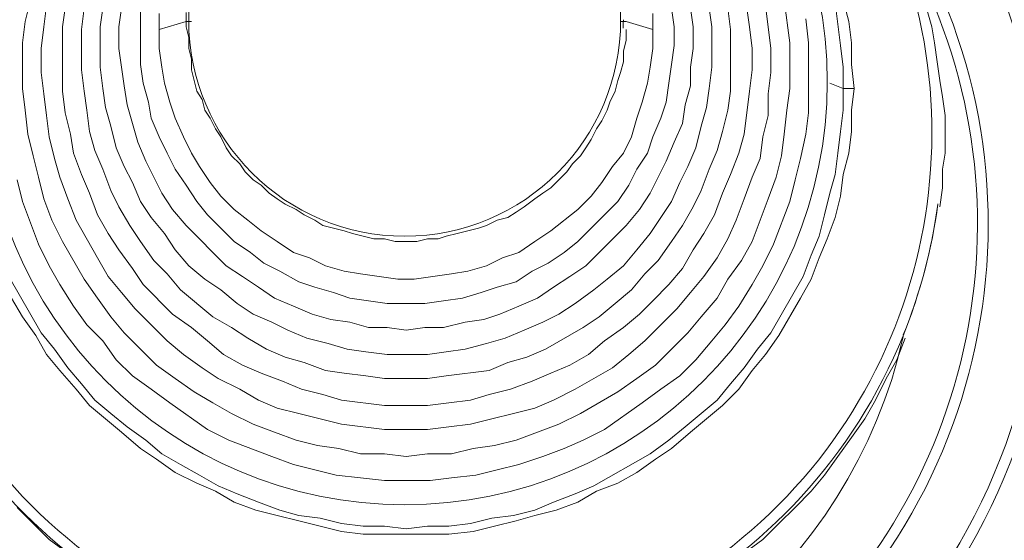
# Model space of a CAD drawing. Units: millimetres. Extents: x -2335 to -889, y 2259 to 3284.
# Drawn here: x -2058 to -1971, y 2394 to 2440 of the extents above; entities that cross this region are included whole.
import ezdxf

# ---------------------------------------------------------------- set-up
doc = ezdxf.new("R2010")
doc.units = ezdxf.units.MM
doc.layers.get('0').update_dxf_attribs({"lineweight": 18})

msp = doc.modelspace()

# ---------------------------------------------------------------- linework, layer by layer
for p, q in [((-2056.828, 2441.447), (-2057.302, 2439.553)), ((-1989.837, 2437.66), (-1990.311, 2441.447)), ((-1985.812, 2441.21), (-1985.339, 2437.423)), ((-1985.103, 2441.447), (-1984.629, 2439.553)), ((-2055.408, 2440.973), (-2055.644, 2439.079)), ((-2053.75, 2440.736), (-2053.987, 2439.079)), ((-2052.094, 2440.736), (-2052.33, 2438.842)), ((-2050.436, 2440.736), (-2050.673, 2439.079)), ((-2048.779, 2440.736), (-2049.016, 2439.079)), ((-2047.122, 2440.736), (-2047.122, 2435.766)), ((-2000.016, 2439.079), (-2000.252, 2440.736)), ((-1998.358, 2439.079), (-1998.595, 2440.736)), ((-1996.701, 2439.079), (-1996.938, 2440.736)), ((-1995.045, 2438.842), (-1995.281, 2440.736)), ((-1993.387, 2439.079), (-1993.624, 2440.736)), ((-1991.493, 2437.186), (-1991.967, 2440.973)), ((-1977.764, 2440.736), (-1977.291, 2439.079)), ((-2057.302, 2439.553), (-2057.538, 2437.66)), ((-2045.466, 2440.263), (-2045.466, 2437.186)), ((-2043.098, 2439.553), (-2045.466, 2438.842)), ((-2042.624, 2439.553), (-2043.098, 2439.553)), ((-2004.75, 2439.553), (-2004.276, 2439.553)), ((-2004.276, 2439.553), (-2001.91, 2438.842)), ((-2001.91, 2437.186), (-2001.91, 2440.263)), ((-1988.18, 2437.66), (-1988.416, 2439.789)), ((-1984.629, 2439.553), (-1984.393, 2437.66)), ((-2055.644, 2439.079), (-2055.881, 2437.186)), ((-2053.987, 2439.079), (-2053.987, 2433.398)), ((-2052.33, 2438.842), (-2052.33, 2435.292)), ((-2050.673, 2439.079), (-2050.673, 2435.529)), ((-2049.016, 2439.079), (-2049.016, 2437.186)), ((-2043.098, 2439.079), (-2042.861, 2438.132)), ((-2004.276, 2437.896), (-2004.276, 2438.842)), ((-2000.016, 2437.423), (-2000.016, 2439.079)), ((-1998.358, 2437.186), (-1998.358, 2439.079)), ((-1996.701, 2435.529), (-1996.701, 2439.079)), ((-1995.045, 2433.398), (-1995.045, 2438.842)), ((-1993.151, 2437.186), (-1993.387, 2439.079)), ((-1977.291, 2439.079), (-1977.054, 2437.66)), ((-2042.861, 2438.132), (-2042.861, 2437.186)), ((-2004.513, 2436.949), (-2004.276, 2437.896)), ((-2057.538, 2437.66), (-2057.538, 2433.635)), ((-2055.881, 2437.186), (-2055.881, 2435.055)), ((-2049.016, 2437.186), (-2048.779, 2435.529)), ((-2045.466, 2437.186), (-2045.229, 2435.529)), ((-2042.861, 2437.186), (-2042.624, 2436.239)), ((-2004.513, 2436.002), (-2004.513, 2436.949)), ((-2002.146, 2435.529), (-2001.91, 2437.186)), ((-2000.252, 2435.766), (-2000.016, 2437.423)), ((-1998.595, 2435.529), (-1998.358, 2437.186)), ((-1993.151, 2435.292), (-1993.151, 2437.186)), ((-1991.493, 2435.055), (-1991.493, 2437.186)), ((-1989.837, 2433.635), (-1989.837, 2437.66)), ((-1988.18, 2431.505), (-1988.18, 2437.66)), ((-1985.339, 2437.423), (-1985.103, 2435.529)), ((-1984.393, 2437.66), (-1984.393, 2435.766)), ((-1977.054, 2437.66), (-1976.817, 2436.002)), ((-2042.624, 2436.239), (-2042.624, 2435.292)), ((-2004.75, 2435.055), (-2004.513, 2436.002)), ((-1976.817, 2436.002), (-1976.58, 2434.345)), ((-2052.33, 2435.292), (-2052.094, 2433.398)), ((-2050.673, 2435.529), (-2050.436, 2433.635)), ((-2048.779, 2435.529), (-2048.542, 2433.871)), ((-2047.122, 2435.766), (-2046.885, 2434.108)), ((-2045.229, 2435.529), (-2044.992, 2434.108)), ((-2042.624, 2435.292), (-2042.388, 2434.345)), ((-2002.382, 2434.108), (-2002.146, 2435.529)), ((-2000.489, 2434.108), (-2000.252, 2435.766)), ((-1998.595, 2433.871), (-1998.595, 2435.529)), ((-1996.938, 2433.635), (-1996.701, 2435.529)), ((-1993.387, 2433.398), (-1993.151, 2435.292)), ((-1985.103, 2435.529), (-1985.103, 2431.742)), ((-1984.393, 2435.766), (-1984.156, 2433.635)), ((-2055.881, 2435.055), (-2055.644, 2433.161)), ((-2042.388, 2434.345), (-2042.151, 2433.398)), ((-2005.223, 2433.398), (-2004.987, 2434.345)), ((-2004.987, 2434.345), (-2004.75, 2435.055)), ((-1991.73, 2433.161), (-1991.493, 2435.055)), ((-1976.58, 2434.345), (-1976.344, 2432.924)), ((-2057.538, 2433.635), (-2057.302, 2431.742)), ((-2053.987, 2433.398), (-2053.75, 2431.505)), ((-2052.094, 2433.398), (-2051.857, 2431.742)), ((-2050.436, 2433.635), (-2050.2, 2431.978)), ((-2048.542, 2433.871), (-2048.306, 2432.215)), ((-2046.885, 2434.108), (-2046.413, 2432.451)), ((-2044.992, 2434.108), (-2044.518, 2432.451)), ((-2042.151, 2433.398), (-2041.677, 2432.688)), ((-2005.697, 2432.451), (-2005.223, 2433.398)), ((-2002.856, 2432.451), (-2002.382, 2434.108)), ((-2000.726, 2432.451), (-2000.489, 2434.108)), ((-1999.069, 2432.215), (-1998.595, 2433.871)), ((-1997.174, 2431.978), (-1996.938, 2433.635)), ((-1995.281, 2431.742), (-1995.045, 2433.398)), ((-1993.861, 2429.611), (-1993.387, 2433.398)), ((-1990.074, 2431.742), (-1989.837, 2433.635)), ((-1986.286, 2434.108), (-1985.103, 2433.635)), ((-1984.156, 2433.635), (-1985.103, 2433.635)), ((-1984.156, 2433.635), (-1984.393, 2431.742)), ((-2055.644, 2433.161), (-2055.408, 2431.268)), ((-2041.677, 2432.688), (-2041.441, 2431.742)), ((-1991.73, 2431.268), (-1991.73, 2433.161)), ((-1976.344, 2432.924), (-1976.107, 2431.268)), ((-2057.302, 2431.742), (-2057.065, 2429.611)), ((-2051.857, 2431.742), (-2051.62, 2429.848)), ((-2050.2, 2431.978), (-2049.726, 2430.321)), ((-2048.306, 2432.215), (-2047.832, 2430.558)), ((-2046.413, 2432.451), (-2046.176, 2431.031)), ((-2044.518, 2432.451), (-2044.045, 2431.031)), ((-2041.441, 2431.742), (-2040.968, 2431.031)), ((-2006.407, 2430.795), (-2005.934, 2431.742)), ((-2005.934, 2431.742), (-2005.697, 2432.451)), ((-2003.329, 2431.031), (-2002.856, 2432.451)), ((-2001.199, 2431.031), (-2000.726, 2432.451)), ((-1999.305, 2430.558), (-1999.069, 2432.215)), ((-1997.648, 2430.321), (-1997.174, 2431.978)), ((-1995.755, 2429.848), (-1995.281, 2431.742)), ((-1990.311, 2429.611), (-1990.074, 2431.742)), ((-1985.103, 2431.742), (-1985.339, 2429.848)), ((-1984.393, 2431.742), (-1984.393, 2429.848)), ((-2055.408, 2431.268), (-2055.171, 2429.374)), ((-2053.75, 2431.505), (-2053.277, 2429.611)), ((-2046.176, 2431.031), (-2045.466, 2429.374)), ((-2044.045, 2431.031), (-2043.335, 2429.374)), ((-2040.968, 2431.031), (-2040.495, 2430.084)), ((-2006.881, 2430.084), (-2006.407, 2430.795)), ((-2003.803, 2429.374), (-2003.329, 2431.031)), ((-2001.91, 2429.374), (-2001.199, 2431.031)), ((-1992.204, 2429.374), (-1991.73, 2431.268)), ((-1988.416, 2429.611), (-1988.18, 2431.505)), ((-1976.107, 2431.268), (-1976.107, 2427.953)), ((-2049.726, 2430.321), (-2049.253, 2428.427)), ((-2047.832, 2430.558), (-2047.359, 2428.9)), ((-2040.495, 2430.084), (-2040.021, 2429.374)), ((-2007.354, 2429.137), (-2006.881, 2430.084)), ((-2000.016, 2428.9), (-1999.305, 2430.558)), ((-1998.122, 2428.427), (-1997.648, 2430.321)), ((-2057.065, 2429.611), (-2056.591, 2427.717)), ((-2055.171, 2429.374), (-2054.697, 2427.48)), ((-2053.277, 2429.611), (-2053.04, 2427.953)), ((-2051.62, 2429.848), (-2051.147, 2428.19)), ((-2045.466, 2429.374), (-2044.755, 2427.953)), ((-2043.335, 2429.374), (-2042.624, 2427.953)), ((-2040.021, 2429.374), (-2039.548, 2428.427)), ((-2007.827, 2428.427), (-2007.354, 2429.137)), ((-2004.513, 2427.953), (-2003.803, 2429.374)), ((-2002.382, 2427.953), (-2001.91, 2429.374)), ((-1996.229, 2428.19), (-1995.755, 2429.848)), ((-1994.334, 2427.953), (-1993.861, 2429.611)), ((-1992.44, 2427.48), (-1992.204, 2429.374)), ((-1990.547, 2427.717), (-1990.311, 2429.611)), ((-1988.89, 2427.48), (-1988.416, 2429.611)), ((-1985.339, 2429.848), (-1985.575, 2427.953)), ((-1984.393, 2429.848), (-1984.629, 2427.953)), ((-2051.147, 2428.19), (-2050.436, 2426.534)), ((-2049.253, 2428.427), (-2048.542, 2426.77)), ((-2047.359, 2428.9), (-2046.649, 2427.243)), ((-2039.548, 2428.427), (-2039.074, 2427.717)), ((-2008.3, 2427.717), (-2007.827, 2428.427)), ((-2000.726, 2427.243), (-2000.016, 2428.9)), ((-1998.832, 2426.77), (-1998.122, 2428.427)), ((-1996.938, 2426.534), (-1996.229, 2428.19)), ((-2056.591, 2427.717), (-2056.118, 2425.824)), ((-2054.697, 2427.48), (-2054.224, 2425.824)), ((-2053.04, 2427.953), (-2052.33, 2426.06)), ((-2044.755, 2427.953), (-2044.045, 2426.534)), ((-2042.624, 2427.953), (-2041.914, 2426.77)), ((-2039.074, 2427.717), (-2038.364, 2427.006)), ((-2009.01, 2427.006), (-2008.3, 2427.717)), ((-2005.46, 2426.77), (-2004.513, 2427.953)), ((-2003.329, 2426.534), (-2002.382, 2427.953)), ((-1995.045, 2426.06), (-1994.334, 2427.953)), ((-1993.151, 2425.824), (-1992.44, 2427.48)), ((-1991.02, 2425.824), (-1990.547, 2427.717)), ((-1989.363, 2425.587), (-1988.89, 2427.48)), ((-1985.575, 2427.953), (-1985.812, 2426.06)), ((-1984.629, 2427.953), (-1985.103, 2426.06)), ((-1976.107, 2427.953), (-1976.344, 2426.534)), ((-2050.436, 2426.534), (-2049.726, 2424.64)), ((-2048.542, 2426.77), (-2047.832, 2425.35)), ((-2046.649, 2427.243), (-2045.939, 2425.824)), ((-2044.045, 2426.534), (-2043.098, 2425.113)), ((-2041.914, 2426.77), (-2040.968, 2425.35)), ((-2038.364, 2427.006), (-2037.89, 2426.297)), ((-2009.484, 2426.297), (-2009.01, 2427.006)), ((-2006.407, 2425.35), (-2005.46, 2426.77)), ((-2004.04, 2425.113), (-2003.329, 2426.534)), ((-2001.436, 2425.824), (-2000.726, 2427.243)), ((-1999.542, 2425.35), (-1998.832, 2426.77)), ((-1997.648, 2424.64), (-1996.938, 2426.534)), ((-1976.344, 2426.534), (-1976.344, 2424.877)), ((-2058.011, 2425.587), (-2057.538, 2423.693)), ((-2056.118, 2425.824), (-2055.644, 2423.93)), ((-2054.224, 2425.824), (-2053.513, 2423.93)), ((-2052.33, 2426.06), (-2051.62, 2424.403)), ((-2045.939, 2425.824), (-2045.229, 2424.403)), ((-2037.89, 2426.297), (-2037.18, 2425.587)), ((-2037.18, 2425.587), (-2036.47, 2425.113)), ((-2010.905, 2424.877), (-2010.194, 2425.587)), ((-2010.194, 2425.587), (-2009.484, 2426.297)), ((-2002.146, 2424.403), (-2001.436, 2425.824)), ((-1995.755, 2424.403), (-1995.045, 2426.06)), ((-1993.861, 2423.93), (-1993.151, 2425.824)), ((-1991.73, 2423.93), (-1991.02, 2425.824)), ((-1989.837, 2423.693), (-1989.363, 2425.587)), ((-1985.812, 2426.06), (-1986.286, 2424.403)), ((-1985.103, 2426.06), (-1985.339, 2424.166)), ((-2047.832, 2425.35), (-2047.122, 2423.693)), ((-2043.098, 2425.113), (-2042.151, 2423.693)), ((-2040.968, 2425.35), (-2040.021, 2424.166)), ((-2036.47, 2425.113), (-2035.759, 2424.403)), ((-2011.615, 2424.403), (-2010.905, 2424.877)), ((-2007.354, 2424.166), (-2006.407, 2425.35)), ((-2004.987, 2423.693), (-2004.04, 2425.113)), ((-2000.252, 2423.693), (-1999.542, 2425.35)), ((-1976.344, 2424.877), (-1976.58, 2423.219)), ((-2055.644, 2423.93), (-2054.934, 2422.035)), ((-2053.513, 2423.93), (-2052.803, 2422.035)), ((-2051.62, 2424.403), (-2050.91, 2422.509)), ((-2049.726, 2424.64), (-2049.016, 2423.219)), ((-2045.229, 2424.403), (-2044.282, 2422.982)), ((-2040.021, 2424.166), (-2038.837, 2422.982)), ((-2035.759, 2424.403), (-2035.05, 2423.93)), ((-2035.05, 2423.93), (-2034.34, 2423.456)), ((-2013.271, 2423.219), (-2012.325, 2423.93)), ((-2012.325, 2423.93), (-2011.615, 2424.403)), ((-2008.537, 2422.982), (-2007.354, 2424.166)), ((-2003.092, 2422.982), (-2002.146, 2424.403)), ((-1998.358, 2423.219), (-1997.648, 2424.64)), ((-1996.465, 2422.509), (-1995.755, 2424.403)), ((-1994.571, 2422.035), (-1993.861, 2423.93)), ((-1992.44, 2422.035), (-1991.73, 2423.93)), ((-1986.286, 2424.403), (-1986.759, 2422.509)), ((-1985.339, 2424.166), (-1985.812, 2422.272)), ((-2057.538, 2423.693), (-2056.118, 2419.906)), ((-2049.016, 2423.219), (-2048.069, 2421.562)), ((-2047.122, 2423.693), (-2046.176, 2422.272)), ((-2044.282, 2422.982), (-2043.098, 2421.562)), ((-2042.151, 2423.693), (-2041.204, 2422.509)), ((-2038.837, 2422.982), (-2037.654, 2422.035)), ((-2034.34, 2423.456), (-2033.393, 2422.982)), ((-2033.393, 2422.982), (-2032.682, 2422.509)), ((-2013.982, 2422.746), (-2013.271, 2423.219)), ((-2010.905, 2421.089), (-2008.537, 2422.982)), ((-2006.17, 2422.509), (-2004.987, 2423.693)), ((-2004.276, 2421.562), (-2003.092, 2422.982)), ((-2001.199, 2422.272), (-2000.252, 2423.693)), ((-1999.305, 2421.562), (-1998.358, 2423.219)), ((-1991.256, 2419.906), (-1989.837, 2423.693)), ((-2050.91, 2422.509), (-2049.963, 2420.853)), ((-2046.176, 2422.272), (-2044.992, 2420.853)), ((-2041.204, 2422.509), (-2038.837, 2420.142)), ((-2032.682, 2422.509), (-2031.736, 2422.035)), ((-2015.639, 2422.035), (-2014.692, 2422.272)), ((-2014.692, 2422.272), (-2013.982, 2422.746)), ((-2008.537, 2420.142), (-2006.17, 2422.509)), ((-2002.146, 2420.853), (-2001.199, 2422.272)), ((-1997.411, 2420.853), (-1996.465, 2422.509)), ((-1986.759, 2422.509), (-1987.233, 2420.616)), ((-1985.812, 2422.272), (-1986.522, 2420.379)), ((-2054.934, 2422.035), (-2053.987, 2420.142)), ((-2052.803, 2422.035), (-2050.91, 2418.722)), ((-2048.069, 2421.562), (-2047.122, 2420.142)), ((-2043.098, 2421.562), (-2039.548, 2418.012)), ((-2037.654, 2422.035), (-2036.47, 2421.089)), ((-2031.736, 2422.035), (-2031.025, 2421.562)), ((-2031.025, 2421.562), (-2029.132, 2421.089)), ((-2018.243, 2421.089), (-2017.296, 2421.325)), ((-2017.296, 2421.325), (-2016.586, 2421.562)), ((-2016.586, 2421.562), (-2015.639, 2422.035)), ((-2006.644, 2419.195), (-2004.276, 2421.562)), ((-2000.252, 2420.142), (-1999.305, 2421.562)), ((-1995.281, 2420.379), (-1994.571, 2422.035)), ((-1993.151, 2420.142), (-1992.44, 2422.035)), ((-2049.963, 2420.853), (-2049.016, 2419.432)), ((-2044.992, 2420.853), (-2044.045, 2419.432)), ((-2036.47, 2421.089), (-2035.05, 2420.142)), ((-2029.132, 2421.089), (-2028.422, 2420.853)), ((-2028.422, 2420.853), (-2026.528, 2420.379)), ((-2026.528, 2420.379), (-2025.581, 2420.379)), ((-2025.581, 2420.379), (-2024.634, 2420.142)), ((-2022.741, 2420.142), (-2021.794, 2420.379)), ((-2021.794, 2420.379), (-2020.846, 2420.379)), ((-2020.846, 2420.379), (-2020.136, 2420.616)), ((-2020.136, 2420.616), (-2019.189, 2420.853)), ((-2019.189, 2420.853), (-2018.243, 2421.089)), ((-2012.325, 2420.142), (-2010.905, 2421.089)), ((-2003.329, 2419.432), (-2002.146, 2420.853)), ((-1998.358, 2419.432), (-1997.411, 2420.853)), ((-1996.229, 2418.722), (-1995.281, 2420.379)), ((-1987.233, 2420.616), (-1987.943, 2418.959)), ((-1986.522, 2420.379), (-1987.233, 2418.722)), ((-2056.118, 2419.906), (-2055.171, 2418.012)), ((-2053.987, 2420.142), (-2052.094, 2416.828)), ((-2047.122, 2420.142), (-2045.939, 2418.485)), ((-2038.837, 2420.142), (-2037.417, 2419.195)), ((-2035.05, 2420.142), (-2033.63, 2419.195)), ((-2024.634, 2420.142), (-2022.741, 2420.142)), ((-2013.745, 2419.195), (-2012.325, 2420.142)), ((-2009.721, 2419.195), (-2008.537, 2420.142)), ((-2001.436, 2418.485), (-2000.252, 2420.142)), ((-1994.098, 2418.485), (-1993.151, 2420.142)), ((-1992.204, 2418.012), (-1991.256, 2419.906)), ((-2050.91, 2418.722), (-2049.963, 2417.064)), ((-2049.016, 2419.432), (-2047.832, 2417.775)), ((-2044.045, 2419.432), (-2042.861, 2418.012)), ((-2037.417, 2419.195), (-2036.233, 2418.248)), ((-2033.63, 2419.195), (-2032.209, 2418.722)), ((-2032.209, 2418.722), (-2030.788, 2418.012)), ((-2016.586, 2418.012), (-2015.165, 2418.722)), ((-2015.165, 2418.722), (-2013.745, 2419.195)), ((-2011.141, 2418.248), (-2009.721, 2419.195)), ((-2007.827, 2418.012), (-2006.644, 2419.195)), ((-2004.513, 2418.012), (-2003.329, 2419.432)), ((-1999.305, 2417.775), (-1998.358, 2419.432)), ((-1997.411, 2417.064), (-1996.229, 2418.722)), ((-1987.943, 2418.959), (-1988.653, 2417.064)), ((-1987.233, 2418.722), (-1987.943, 2416.828)), ((-2055.171, 2418.012), (-2054.224, 2416.354)), ((-2047.832, 2417.775), (-2046.885, 2416.354)), ((-2045.939, 2418.485), (-2044.755, 2417.301)), ((-2042.861, 2418.012), (-2041.441, 2416.828)), ((-2039.548, 2418.012), (-2038.127, 2417.064)), ((-2036.233, 2418.248), (-2034.813, 2417.538)), ((-2030.788, 2418.012), (-2029.132, 2417.538)), ((-2018.243, 2417.538), (-2016.586, 2418.012)), ((-2012.562, 2417.538), (-2011.141, 2418.248)), ((-2009.247, 2417.064), (-2007.827, 2418.012)), ((-2005.934, 2416.828), (-2004.513, 2418.012)), ((-2002.619, 2417.301), (-2001.436, 2418.485)), ((-2000.489, 2416.354), (-1999.305, 2417.775)), ((-1995.281, 2416.828), (-1994.098, 2418.485)), ((-1993.151, 2416.354), (-1992.204, 2418.012)), ((-2055.881, 2412.094), (-2058.721, 2417.064)), ((-2049.963, 2417.064), (-2048.779, 2415.644)), ((-2044.755, 2417.301), (-2043.572, 2415.881)), ((-2038.127, 2417.064), (-2036.706, 2416.117)), ((-2034.813, 2417.538), (-2033.156, 2416.591)), ((-2029.132, 2417.538), (-2027.712, 2417.301)), ((-2027.712, 2417.301), (-2026.054, 2417.064)), ((-2026.054, 2417.064), (-2024.397, 2416.828)), ((-2022.977, 2416.828), (-2021.32, 2417.064)), ((-2021.32, 2417.064), (-2019.663, 2417.301)), ((-2019.663, 2417.301), (-2018.243, 2417.538)), ((-2013.982, 2416.591), (-2012.562, 2417.538)), ((-2010.668, 2416.117), (-2009.247, 2417.064)), ((-2003.803, 2415.881), (-2002.619, 2417.301)), ((-1998.595, 2415.644), (-1997.411, 2417.064)), ((-1988.653, 2417.064), (-1991.493, 2412.094)), ((-2054.224, 2416.354), (-2053.04, 2414.461)), ((-2052.094, 2416.828), (-2050.91, 2415.171)), ((-2046.885, 2416.354), (-2044.282, 2413.751)), ((-2041.441, 2416.828), (-2040.021, 2415.881)), ((-2036.706, 2416.117), (-2035.287, 2415.171)), ((-2033.156, 2416.591), (-2031.736, 2416.117)), ((-2031.736, 2416.117), (-2030.078, 2415.644)), ((-2024.397, 2416.828), (-2022.977, 2416.828)), ((-2017.059, 2415.644), (-2015.639, 2416.117)), ((-2015.639, 2416.117), (-2013.982, 2416.591)), ((-2012.088, 2415.171), (-2010.668, 2416.117)), ((-2007.117, 2415.881), (-2005.934, 2416.828)), ((-2001.91, 2414.935), (-2000.489, 2416.354)), ((-1996.229, 2415.171), (-1995.281, 2416.828)), ((-1994.334, 2414.461), (-1993.151, 2416.354)), ((-1987.943, 2416.828), (-1988.89, 2415.171)), ((-2057.538, 2413.514), (-2058.484, 2415.171)), ((-2050.91, 2415.171), (-2049.726, 2413.514)), ((-2048.779, 2415.644), (-2047.595, 2414.224)), ((-2043.572, 2415.881), (-2040.731, 2413.514)), ((-2040.021, 2415.881), (-2038.6, 2414.698)), ((-2035.287, 2415.171), (-2033.63, 2414.461)), ((-2030.078, 2415.644), (-2028.659, 2415.171)), ((-2028.659, 2415.171), (-2027.001, 2414.935)), ((-2020.373, 2414.935), (-2018.717, 2415.171)), ((-2018.717, 2415.171), (-2017.059, 2415.644)), ((-2013.745, 2414.461), (-2012.088, 2415.171)), ((-2008.774, 2414.698), (-2007.117, 2415.881)), ((-2005.223, 2414.698), (-2003.803, 2415.881)), ((-1999.779, 2414.224), (-1998.595, 2415.644)), ((-1997.648, 2413.514), (-1996.229, 2415.171)), ((-1988.89, 2415.171), (-1990.784, 2411.857)), ((-2053.04, 2414.461), (-2051.857, 2412.804)), ((-2038.6, 2414.698), (-2037.18, 2413.751)), ((-2033.63, 2414.461), (-2031.972, 2413.751)), ((-2027.001, 2414.935), (-2025.344, 2414.698)), ((-2025.344, 2414.698), (-2022.03, 2414.698)), ((-2022.03, 2414.698), (-2020.373, 2414.935)), ((-2015.402, 2413.751), (-2013.745, 2414.461)), ((-2010.194, 2413.751), (-2008.774, 2414.698)), ((-2006.644, 2413.514), (-2005.223, 2414.698)), ((-2003.092, 2413.751), (-2001.91, 2414.935)), ((-1995.518, 2412.804), (-1994.334, 2414.461)), ((-2056.354, 2411.857), (-2057.538, 2413.514)), ((-2049.726, 2413.514), (-2048.542, 2412.094)), ((-2047.595, 2414.224), (-2044.755, 2411.383)), ((-2044.282, 2413.751), (-2042.624, 2412.567)), ((-2040.731, 2413.514), (-2039.074, 2412.567)), ((-2037.18, 2413.751), (-2035.523, 2413.041)), ((-2031.972, 2413.751), (-2030.315, 2413.277)), ((-2016.823, 2413.277), (-2015.402, 2413.751)), ((-2011.615, 2413.041), (-2010.194, 2413.751)), ((-2008.064, 2412.567), (-2006.644, 2413.514)), ((-2004.513, 2412.567), (-2003.092, 2413.751)), ((-2002.619, 2411.383), (-1999.779, 2414.224)), ((-1998.832, 2412.094), (-1997.648, 2413.514)), ((-2051.857, 2412.804), (-2050.436, 2411.383)), ((-2042.624, 2412.567), (-2041.204, 2411.383)), ((-2039.074, 2412.567), (-2037.654, 2411.62)), ((-2035.523, 2413.041), (-2034.103, 2412.33)), ((-2030.315, 2413.277), (-2028.659, 2413.041)), ((-2028.659, 2413.041), (-2027.001, 2412.567)), ((-2027.001, 2412.567), (-2025.344, 2412.567)), ((-2025.344, 2412.567), (-2023.688, 2412.33)), ((-2023.688, 2412.33), (-2022.03, 2412.567)), ((-2022.03, 2412.567), (-2020.373, 2412.567)), ((-2020.373, 2412.567), (-2018.48, 2413.041)), ((-2018.48, 2413.041), (-2016.823, 2413.277)), ((-2013.271, 2412.33), (-2011.615, 2413.041)), ((-2011.378, 2410.673), (-2008.064, 2412.567)), ((-2006.17, 2411.383), (-2004.513, 2412.567)), ((-1996.701, 2411.383), (-1995.518, 2412.804)), ((-2055.408, 2410.199), (-2056.354, 2411.857)), ((-2054.697, 2410.673), (-2055.881, 2412.094)), ((-2048.542, 2412.094), (-2047.122, 2410.673)), ((-2034.103, 2412.33), (-2032.446, 2411.62)), ((-2014.928, 2411.62), (-2013.271, 2412.33)), ((-2000.252, 2410.673), (-1998.832, 2412.094)), ((-1991.493, 2412.094), (-1992.677, 2410.673)), ((-1990.784, 2411.857), (-1991.967, 2410.199)), ((-2050.436, 2411.383), (-2049.253, 2409.727)), ((-2044.755, 2411.383), (-2043.335, 2410.199)), ((-2041.204, 2411.383), (-2039.784, 2410.199)), ((-2037.654, 2411.62), (-2035.996, 2410.673)), ((-2032.446, 2411.62), (-2030.552, 2411.146)), ((-2030.552, 2411.146), (-2028.895, 2410.673)), ((-2018.48, 2410.673), (-2016.586, 2411.146)), ((-2016.586, 2411.146), (-2014.928, 2411.62)), ((-2007.591, 2410.199), (-2006.17, 2411.383)), ((-2004.04, 2410.199), (-2002.619, 2411.383)), ((-1998.122, 2409.727), (-1996.701, 2411.383)), ((-1980.368, 2409.727), (-1979.658, 2411.62)), ((-2054.224, 2408.78), (-2055.408, 2410.199)), ((-2053.513, 2409.017), (-2054.697, 2410.673)), ((-2047.122, 2410.673), (-2045.702, 2409.253)), ((-2043.335, 2410.199), (-2041.677, 2409.017)), ((-2039.784, 2410.199), (-2038.127, 2409.253)), ((-2035.996, 2410.673), (-2034.34, 2409.963)), ((-2034.34, 2409.963), (-2032.682, 2409.49)), ((-2028.895, 2410.673), (-2027.238, 2410.436)), ((-2027.238, 2410.436), (-2025.344, 2410.199)), ((-2025.344, 2410.199), (-2021.794, 2410.199)), ((-2021.794, 2410.199), (-2020.136, 2410.436)), ((-2020.136, 2410.436), (-2018.48, 2410.673)), ((-2014.692, 2409.49), (-2013.035, 2409.963)), ((-2013.035, 2409.963), (-2011.378, 2410.673)), ((-2009.247, 2409.253), (-2007.591, 2410.199)), ((-2005.46, 2409.017), (-2004.04, 2410.199)), ((-2001.673, 2409.253), (-2000.252, 2410.673)), ((-1992.677, 2410.673), (-1993.861, 2409.017)), ((-1991.967, 2410.199), (-1993.151, 2408.78)), ((-2049.253, 2409.727), (-2047.832, 2408.306)), ((-2045.702, 2409.253), (-2044.045, 2408.07)), ((-2038.127, 2409.253), (-2036.47, 2408.543)), ((-2032.682, 2409.49), (-2030.788, 2408.78)), ((-2016.349, 2408.78), (-2014.692, 2409.49)), ((-2010.905, 2408.543), (-2009.247, 2409.253)), ((-2003.329, 2408.07), (-2001.673, 2409.253)), ((-1999.542, 2408.306), (-1998.122, 2409.727)), ((-1981.315, 2408.07), (-1980.368, 2409.727)), ((-2052.803, 2407.123), (-2054.224, 2408.78)), ((-2052.33, 2407.596), (-2053.513, 2409.017)), ((-2047.832, 2408.306), (-2046.176, 2407.123)), ((-2041.677, 2409.017), (-2040.258, 2408.07)), ((-2036.47, 2408.543), (-2034.577, 2407.833)), ((-2030.788, 2408.78), (-2029.132, 2408.543)), ((-2029.132, 2408.543), (-2027.238, 2408.306)), ((-2027.238, 2408.306), (-2025.581, 2408.07)), ((-2021.794, 2408.07), (-2020.136, 2408.306)), ((-2020.136, 2408.306), (-2016.349, 2408.78)), ((-2012.562, 2407.833), (-2010.905, 2408.543)), ((-2007.117, 2408.07), (-2005.46, 2409.017)), ((-2001.199, 2407.123), (-1999.542, 2408.306)), ((-1993.861, 2409.017), (-1995.045, 2407.596)), ((-1993.151, 2408.78), (-1994.334, 2407.123)), ((-2051.147, 2406.176), (-2052.33, 2407.596)), ((-2044.045, 2408.07), (-2042.388, 2406.886)), ((-2040.258, 2408.07), (-2038.364, 2407.123)), ((-2034.577, 2407.833), (-2032.919, 2407.123)), ((-2025.581, 2408.07), (-2021.794, 2408.07)), ((-2014.455, 2407.123), (-2012.562, 2407.833)), ((-2008.774, 2407.123), (-2007.117, 2408.07)), ((-2004.987, 2406.886), (-2003.329, 2408.07)), ((-1995.045, 2407.596), (-1996.229, 2406.176)), ((-1982.262, 2406.176), (-1981.315, 2408.07)), ((-2051.62, 2405.702), (-2052.803, 2407.123)), ((-2046.176, 2407.123), (-2044.518, 2405.939)), ((-2042.388, 2406.886), (-2040.731, 2405.939)), ((-2038.364, 2407.123), (-2036.706, 2406.176)), ((-2032.919, 2407.123), (-2031.025, 2406.649)), ((-2031.025, 2406.649), (-2029.369, 2406.176)), ((-2018.006, 2406.176), (-2016.349, 2406.649)), ((-2016.349, 2406.649), (-2014.455, 2407.123)), ((-2010.668, 2406.176), (-2008.774, 2407.123)), ((-2008.3, 2404.992), (-2004.987, 2406.886)), ((-2002.856, 2405.939), (-2001.199, 2407.123)), ((-1994.334, 2407.123), (-1995.755, 2405.702)), ((-2050.2, 2404.518), (-2051.62, 2405.702)), ((-2049.726, 2404.992), (-2051.147, 2406.176)), ((-2044.518, 2405.939), (-2041.204, 2403.572)), ((-2040.731, 2405.939), (-2039.074, 2404.992)), ((-2036.706, 2406.176), (-2035.05, 2405.465)), ((-2029.369, 2406.176), (-2025.581, 2405.702)), ((-2025.581, 2405.702), (-2021.794, 2405.702)), ((-2021.794, 2405.702), (-2019.9, 2405.939)), ((-2019.9, 2405.939), (-2018.006, 2406.176)), ((-2012.325, 2405.465), (-2010.668, 2406.176)), ((-2006.17, 2403.572), (-2002.856, 2405.939)), ((-1996.229, 2406.176), (-1997.648, 2404.992)), ((-1995.755, 2405.702), (-1997.174, 2404.518)), ((-1983.209, 2404.518), (-1982.262, 2406.176)), ((-2048.306, 2403.809), (-2049.726, 2404.992)), ((-2039.074, 2404.992), (-2037.18, 2404.046)), ((-2035.05, 2405.465), (-2033.156, 2404.992)), ((-2033.156, 2404.992), (-2031.262, 2404.518)), ((-2016.112, 2404.518), (-2014.218, 2404.992)), ((-2014.218, 2404.992), (-2012.325, 2405.465)), ((-2010.194, 2404.046), (-2008.3, 2404.992)), ((-1997.648, 2404.992), (-1999.069, 2403.809)), ((-2048.779, 2403.335), (-2050.2, 2404.518)), ((-2037.18, 2404.046), (-2035.287, 2403.335)), ((-2031.262, 2404.518), (-2029.369, 2404.046)), ((-2029.369, 2404.046), (-2025.581, 2403.572)), ((-2019.9, 2403.809), (-2018.006, 2404.046)), ((-2018.006, 2404.046), (-2016.112, 2404.518)), ((-2012.088, 2403.335), (-2010.194, 2404.046)), ((-1997.174, 2404.518), (-1998.595, 2403.335)), ((-1984.393, 2402.862), (-1983.209, 2404.518)), ((-2047.122, 2401.915), (-2048.779, 2403.335)), ((-2046.649, 2402.625), (-2048.306, 2403.809)), ((-2041.204, 2403.572), (-2039.311, 2402.625)), ((-2035.287, 2403.335), (-2033.393, 2402.625)), ((-2025.581, 2403.572), (-2021.794, 2403.572)), ((-2021.794, 2403.572), (-2019.9, 2403.809)), ((-2013.982, 2402.625), (-2012.088, 2403.335)), ((-2008.064, 2402.625), (-2006.17, 2403.572)), ((-1999.069, 2403.809), (-2000.489, 2402.625)), ((-1998.595, 2403.335), (-2000.252, 2401.915)), ((-2045.229, 2401.441), (-2046.649, 2402.625)), ((-2039.311, 2402.625), (-2035.523, 2401.205)), ((-2033.393, 2402.625), (-2031.499, 2402.152)), ((-2031.499, 2402.152), (-2029.606, 2401.915)), ((-2017.77, 2401.915), (-2015.876, 2402.152)), ((-2015.876, 2402.152), (-2013.982, 2402.625)), ((-2009.721, 2401.915), (-2008.064, 2402.625)), ((-2000.489, 2402.625), (-2002.146, 2401.441)), ((-1985.575, 2401.205), (-1984.393, 2402.862)), ((-2045.702, 2400.968), (-2047.122, 2401.915)), ((-2043.572, 2400.494), (-2045.229, 2401.441)), ((-2029.606, 2401.915), (-2027.712, 2401.441)), ((-2027.712, 2401.441), (-2025.581, 2401.441)), ((-2025.581, 2401.441), (-2023.688, 2401.205)), ((-2023.688, 2401.205), (-2021.794, 2401.441)), ((-2021.794, 2401.441), (-2019.663, 2401.441)), ((-2019.663, 2401.441), (-2017.77, 2401.915)), ((-2011.615, 2401.205), (-2009.721, 2401.915)), ((-2002.146, 2401.441), (-2007.117, 2398.601)), ((-2000.252, 2401.915), (-2001.673, 2400.968)), ((-2044.045, 2399.784), (-2045.702, 2400.968)), ((-2041.914, 2399.547), (-2043.572, 2400.494)), ((-2035.523, 2401.205), (-2033.63, 2400.494)), ((-2033.63, 2400.494), (-2031.736, 2400.021)), ((-2015.639, 2400.021), (-2013.745, 2400.494)), ((-2013.745, 2400.494), (-2011.615, 2401.205)), ((-2001.673, 2400.968), (-2003.329, 2399.784)), ((-1986.759, 2399.547), (-1985.575, 2401.205)), ((-2042.151, 2398.837), (-2044.045, 2399.784)), ((-2040.258, 2398.601), (-2041.914, 2399.547)), ((-2031.736, 2400.021), (-2029.842, 2399.547)), ((-2029.842, 2399.547), (-2027.712, 2399.31)), ((-2019.663, 2399.31), (-2017.533, 2399.547)), ((-2017.533, 2399.547), (-2015.639, 2400.021)), ((-2003.329, 2399.784), (-2004.987, 2398.837)), ((-1987.943, 2398.128), (-1986.759, 2399.547)), ((-2040.495, 2398.128), (-2042.151, 2398.837)), ((-2027.712, 2399.31), (-2025.581, 2399.074)), ((-2025.581, 2399.074), (-2021.557, 2399.074)), ((-2021.557, 2399.074), (-2019.663, 2399.31)), ((-2004.987, 2398.837), (-2006.881, 2398.128)), ((-2038.837, 2397.181), (-2040.495, 2398.128)), ((-2038.6, 2397.891), (-2040.258, 2398.601)), ((-2036.706, 2397.181), (-2038.6, 2397.891)), ((-2008.774, 2397.891), (-2010.668, 2397.181)), ((-2007.117, 2398.601), (-2008.774, 2397.891)), ((-2006.881, 2398.128), (-2008.537, 2397.181)), ((-1989.363, 2396.707), (-1987.943, 2398.128)), ((-2036.943, 2396.47), (-2038.837, 2397.181)), ((-2034.813, 2396.47), (-2036.706, 2397.181)), ((-2010.668, 2397.181), (-2012.325, 2396.47)), ((-2008.537, 2397.181), (-2010.431, 2396.47)), ((-2058.011, 2396.707), (-2056.591, 2395.287)), ((-2035.05, 2395.997), (-2036.943, 2396.47)), ((-2033.156, 2395.997), (-2034.813, 2396.47)), ((-2012.325, 2396.47), (-2014.218, 2395.997)), ((-2010.431, 2396.47), (-2012.325, 2395.997)), ((-1990.784, 2395.287), (-1989.363, 2396.707)), ((-2056.591, 2395.287), (-2055.171, 2393.866)), ((-2033.156, 2395.523), (-2035.05, 2395.997)), ((-2031.262, 2395.76), (-2033.156, 2395.997)), ((-2031.262, 2395.05), (-2033.156, 2395.523)), ((-2029.369, 2395.287), (-2031.262, 2395.76)), ((-2027.475, 2395.05), (-2029.369, 2395.287)), ((-2018.006, 2395.287), (-2019.9, 2395.05)), ((-2016.112, 2395.76), (-2018.006, 2395.287)), ((-2014.218, 2395.997), (-2016.112, 2395.76)), ((-2013.982, 2395.523), (-2015.876, 2395.05)), ((-2012.325, 2395.997), (-2013.982, 2395.523)), ((-1992.204, 2393.866), (-1990.784, 2395.287)), ((-2029.369, 2394.576), (-2031.262, 2395.05)), ((-2027.475, 2394.34), (-2029.369, 2394.576)), ((-2025.581, 2395.05), (-2027.475, 2395.05)), ((-2019.9, 2394.34), (-2027.475, 2394.34)), ((-2023.688, 2394.813), (-2025.581, 2395.05)), ((-2021.794, 2395.05), (-2023.688, 2394.813)), ((-2019.9, 2395.05), (-2021.794, 2395.05)), ((-2017.77, 2394.576), (-2019.9, 2394.34)), ((-2015.876, 2395.05), (-2017.77, 2394.576)), ((-2055.171, 2393.866), (-2053.513, 2392.683)), ((-1993.861, 2392.683), (-1992.204, 2393.866))]:
    msp.add_line(p, q)
for points, knots in [([(-2023.805, 2479.085), (-2055.509, 2479.085), (-2081.209, 2453.384), (-2081.209, 2421.681), (-2081.209, 2389.977), (-2055.509, 2364.277), (-2023.805, 2364.277), (-1992.102, 2364.277), (-1966.402, 2389.977), (-1966.402, 2421.681), (-1966.402, 2453.384), (-1992.102, 2479.085), (-2023.805, 2479.085)], [0, 0, 0, 0, 1, 1, 1, 2, 2, 2, 3, 3, 3, 4, 4, 4, 4]), ([(-2023.805, 2478.138), (-2054.986, 2478.138), (-2080.263, 2452.861), (-2080.263, 2421.681), (-2080.263, 2390.5), (-2054.986, 2365.223), (-2023.805, 2365.223), (-1992.625, 2365.223), (-1967.349, 2390.5), (-1967.349, 2421.681), (-1967.349, 2452.861), (-1992.625, 2478.138), (-2023.805, 2478.138)], [0, 0, 0, 0, 1, 1, 1, 2, 2, 2, 3, 3, 3, 4, 4, 4, 4]), ([(-2023.805, 2471.509), (-2044.397, 2471.509), (-2061.089, 2454.817), (-2061.089, 2434.227), (-2061.089, 2413.636), (-2044.397, 2396.944), (-2023.805, 2396.944), (-2003.215, 2396.944), (-1986.522, 2413.636), (-1986.522, 2434.227), (-1986.522, 2454.817), (-2003.215, 2471.509), (-2023.805, 2471.509)], [0, 0, 0, 0, 1, 1, 1, 2, 2, 2, 3, 3, 3, 4, 4, 4, 4]), ([(-2023.805, 2458.727), (-2034.33, 2458.727), (-2042.861, 2450.196), (-2042.861, 2439.672), (-2042.861, 2429.147), (-2034.33, 2420.616), (-2023.805, 2420.616), (-2013.281, 2420.616), (-2004.75, 2429.147), (-2004.75, 2439.672), (-2004.75, 2450.196), (-2013.281, 2458.727), (-2023.805, 2458.727)], [0, 0, 0, 0, 1, 1, 1, 2, 2, 2, 3, 3, 3, 4, 4, 4, 4]), ([(-2066.856, 2448.156), (-2079.889, 2426.963), (-2075.559, 2399.437), (-2056.649, 2383.268), (-2037.738, 2367.1), (-2009.873, 2367.1), (-1990.963, 2383.268), (-1972.052, 2399.437), (-1967.722, 2426.963), (-1980.756, 2448.156)], [0, 0, 0, 0, 1, 1, 1, 2, 2, 2, 3, 3, 3, 3]), ([(-2070.844, 2423.405), (-2067.677, 2399.849), (-2047.574, 2382.267), (-2023.805, 2382.267), (-2000.037, 2382.267), (-1979.934, 2399.849), (-1976.767, 2423.405)], [0, 0, 0, 0, 1, 1, 1, 2, 2, 2, 2]), ([(-2067.8, 2411.779), (-2063.169, 2391.204), (-2044.895, 2376.586), (-2023.805, 2376.586), (-2002.716, 2376.586), (-1984.442, 2391.204), (-1979.812, 2411.779)], [0, 0, 0, 0, 1, 1, 1, 2, 2, 2, 2])]:
    msp.add_open_spline(points, degree=3, knots=knots)
for points in [[(-2062.659, 2455.304), (-2075.448, 2435.874), (-2071.918, 2409.984), (-2054.395, 2394.687)], [(-1993.217, 2394.687), (-1975.693, 2409.984), (-1972.163, 2435.874), (-1984.952, 2455.304)], [(-1988.294, 2384.402), (-1968.407, 2403.346), (-1966.892, 2434.563), (-1984.849, 2455.344)], [(-2043.087, 2440.354), (-2043.093, 2440.139), (-2043.098, 2439.925), (-2043.098, 2439.71)], [(-2043.098, 2439.71), (-2043.098, 2439.675), (-2043.098, 2439.639), (-2043.098, 2439.603)], [(-2043.098, 2439.603), (-2043.097, 2439.435), (-2043.094, 2439.267), (-2043.089, 2439.1)], [(-2004.527, 2438.963), (-2004.518, 2439.177), (-2004.514, 2439.389), (-2004.513, 2439.603)], [(-2004.513, 2439.603), (-2004.513, 2439.639), (-2004.513, 2439.675), (-2004.513, 2439.71)], [(-1979.815, 2411.911), (-1978.312, 2415.622), (-1977.285, 2419.508), (-1976.757, 2423.477)], [(-2054.395, 2394.687), (-2036.87, 2379.389), (-2010.741, 2379.389), (-1993.217, 2394.687)]]:
    msp.add_open_spline(points, degree=3)

doc.saveas('drawing.dxf')
